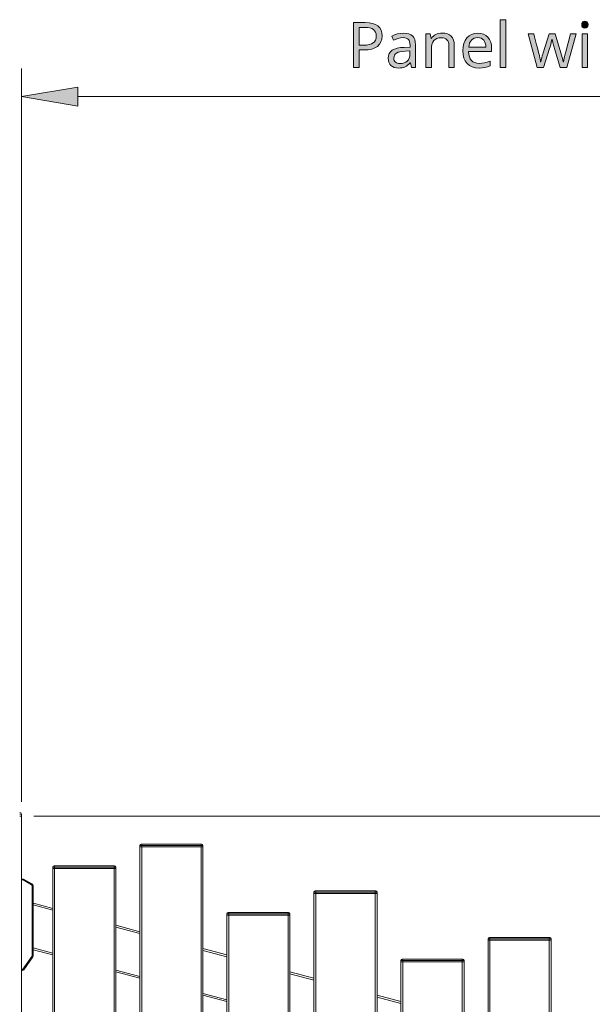
# Model space of a CAD drawing. Units: millimetres. Extents: x 0 to 420, y 0 to 297.
# Drawn here: x 266 to 292, y 231 to 275 of the extents above; entities that cross this region are included whole.
import ezdxf

# ---------------------------------------------------------------- set-up
doc = ezdxf.new("R2010")
doc.units = ezdxf.units.MM
doc.header["$MEASUREMENT"] = 0
doc.layers.add('Layer 1', color=7, linetype='Continuous', lineweight=0)

# ---------------------------------------------------------------- blocks, each defined once
blk = doc.blocks.new('Block_0')
at = {"layer": 'Layer 1', "true_color": 0x000000, "transparency": 33554687}
h = blk.add_hatch(color=18, dxfattribs=at)
h.dxf.hatch_style = 2
h.paths.add_polyline_path([(287.664, 272.476), (287.664, 274.596), (287.419, 274.596), (287.419, 272.476), (287.664, 272.476)])
h = blk.add_hatch(color=18, dxfattribs=at)
h.dxf.hatch_style = 2
h.paths.add_polyline_path([(291.037, 274.377), (291.047, 274.306), (291.078, 274.258), (291.124, 274.229), (291.182, 274.22), (291.235, 274.229), (291.281, 274.258), (291.314, 274.306), (291.324, 274.377), (291.322, 274.414), (291.314, 274.446), (291.281, 274.495), (291.235, 274.522), (291.182, 274.532), (291.124, 274.522), (291.078, 274.495), (291.047, 274.446), (291.037, 274.377)])
h = blk.add_hatch(color=18, dxfattribs=at)
h.dxf.hatch_style = 2
edge = h.paths.add_edge_path()
edge.add_spline(control_points=[(282.176, 273.882), (282.176, 273.882), (282.163, 273.738), (282.163, 273.738), (282.163, 273.738), (282.123, 273.612), (282.123, 273.612), (282.123, 273.612), (282.059, 273.504), (282.059, 273.504), (282.059, 273.504), (281.968, 273.413), (281.968, 273.413), (281.968, 273.413), (281.852, 273.342), (281.852, 273.342), (281.852, 273.342), (281.716, 273.291), (281.716, 273.291), (281.716, 273.291), (281.559, 273.261), (281.559, 273.261), (281.559, 273.261), (281.381, 273.251), (281.381, 273.251), (281.381, 273.251), (281.152, 273.251), (281.152, 273.251), (281.152, 273.251), (281.152, 272.476), (281.152, 272.476), (281.152, 272.476), (280.901, 272.476), (280.901, 272.476), (280.901, 272.476), (280.901, 274.468), (280.901, 274.468), (280.901, 274.468), (281.429, 274.468), (281.429, 274.468), (281.429, 274.468), (281.603, 274.459), (281.603, 274.459), (281.603, 274.459), (281.754, 274.431), (281.754, 274.431), (281.754, 274.431), (281.883, 274.385), (281.883, 274.385), (281.883, 274.385), (281.988, 274.321), (281.988, 274.321), (281.988, 274.321), (282.07, 274.238), (282.07, 274.238), (282.07, 274.238), (282.129, 274.138), (282.129, 274.138), (282.129, 274.138), (282.164, 274.019), (282.164, 274.019), (282.164, 274.019), (282.176, 273.882), (282.176, 273.882)], knot_values=[0, 0, 0, 0, 1, 1, 1, 2, 2, 2, 3, 3, 3, 4, 4, 4, 5, 5, 5, 6, 6, 6, 7, 7, 7, 8, 8, 8, 9, 9, 9, 10, 10, 10, 11, 11, 11, 12, 12, 12, 13, 13, 13, 14, 14, 14, 15, 15, 15, 16, 16, 16, 17, 17, 17, 18, 18, 18, 19, 19, 19, 20, 20, 20, 21, 21, 21, 21], degree=3, periodic=0)
edge.add_line((282.176, 273.882), (282.176, 273.882))
edge = h.paths.add_edge_path()
edge.add_spline(control_points=[(281.152, 273.467), (281.152, 273.467), (281.352, 273.467), (281.352, 273.467), (281.352, 273.467), (281.49, 273.472), (281.49, 273.472), (281.49, 273.472), (281.608, 273.49), (281.608, 273.49), (281.608, 273.49), (281.705, 273.52), (281.705, 273.52), (281.705, 273.52), (281.782, 273.562), (281.782, 273.562), (281.782, 273.562), (281.84, 273.616), (281.84, 273.616), (281.84, 273.616), (281.882, 273.687), (281.882, 273.687), (281.882, 273.687), (281.908, 273.772), (281.908, 273.772), (281.908, 273.772), (281.916, 273.871), (281.916, 273.871), (281.916, 273.871), (281.908, 273.961), (281.908, 273.961), (281.908, 273.961), (281.885, 274.039), (281.885, 274.039), (281.885, 274.039), (281.846, 274.105), (281.846, 274.105), (281.846, 274.105), (281.792, 274.159), (281.792, 274.159), (281.792, 274.159), (281.721, 274.2), (281.721, 274.2), (281.721, 274.2), (281.633, 274.229), (281.633, 274.229), (281.633, 274.229), (281.528, 274.248), (281.528, 274.248), (281.528, 274.248), (281.405, 274.254), (281.405, 274.254), (281.405, 274.254), (281.152, 274.254), (281.152, 274.254), (281.152, 274.254), (281.152, 273.467), (281.152, 273.467)], knot_values=[0, 0, 0, 0, 1, 1, 1, 2, 2, 2, 3, 3, 3, 4, 4, 4, 5, 5, 5, 6, 6, 6, 7, 7, 7, 8, 8, 8, 9, 9, 9, 10, 10, 10, 11, 11, 11, 12, 12, 12, 13, 13, 13, 14, 14, 14, 15, 15, 15, 16, 16, 16, 17, 17, 17, 18, 18, 18, 19, 19, 19, 19], degree=3, periodic=0)
edge.add_line((281.152, 273.467), (281.152, 273.467))
h = blk.add_hatch(color=18, dxfattribs=at)
h.dxf.hatch_style = 2
edge = h.paths.add_edge_path()
edge.add_spline(control_points=[(283.479, 272.476), (283.479, 272.476), (283.431, 272.688), (283.431, 272.688), (283.431, 272.688), (283.42, 272.688), (283.42, 272.688), (283.42, 272.688), (283.365, 272.624), (283.365, 272.624), (283.365, 272.624), (283.309, 272.571), (283.309, 272.571), (283.309, 272.571), (283.253, 272.529), (283.253, 272.529), (283.253, 272.529), (283.197, 272.498), (283.197, 272.498), (283.197, 272.498), (283.138, 272.476), (283.138, 272.476), (283.138, 272.476), (283.072, 272.461), (283.072, 272.461), (283.072, 272.461), (282.998, 272.452), (282.998, 272.452), (282.998, 272.452), (282.917, 272.449), (282.917, 272.449), (282.917, 272.449), (282.813, 272.456), (282.813, 272.456), (282.813, 272.456), (282.72, 272.478), (282.72, 272.478), (282.72, 272.478), (282.64, 272.514), (282.64, 272.514), (282.64, 272.514), (282.572, 272.565), (282.572, 272.565), (282.572, 272.565), (282.517, 272.628), (282.517, 272.628), (282.517, 272.628), (282.478, 272.704), (282.478, 272.704), (282.478, 272.704), (282.454, 272.791), (282.454, 272.791), (282.454, 272.791), (282.446, 272.892), (282.446, 272.892), (282.446, 272.892), (282.457, 272.998), (282.457, 272.998), (282.457, 272.998), (282.49, 273.092), (282.49, 273.092), (282.49, 273.092), (282.546, 273.171), (282.546, 273.171), (282.546, 273.171), (282.625, 273.238), (282.625, 273.238), (282.625, 273.238), (282.726, 273.291), (282.726, 273.291), (282.726, 273.291), (282.849, 273.33), (282.849, 273.33), (282.849, 273.33), (282.995, 273.356), (282.995, 273.356), (282.995, 273.356), (283.164, 273.368), (283.164, 273.368), (283.164, 273.368), (283.417, 273.378), (283.417, 273.378), (283.417, 273.378), (283.417, 273.467), (283.417, 273.467), (283.417, 273.467), (283.413, 273.546), (283.413, 273.546), (283.413, 273.546), (283.398, 273.614), (283.398, 273.614), (283.398, 273.614), (283.376, 273.671), (283.376, 273.671), (283.376, 273.671), (283.344, 273.717), (283.344, 273.717), (283.344, 273.717), (283.301, 273.753), (283.301, 273.753), (283.301, 273.753), (283.247, 273.779), (283.247, 273.779), (283.247, 273.779), (283.183, 273.794), (283.183, 273.794), (283.183, 273.794), (283.108, 273.799), (283.108, 273.799), (283.108, 273.799), (282.993, 273.79), (282.993, 273.79), (282.993, 273.79), (282.884, 273.764), (282.884, 273.764), (282.884, 273.764), (282.686, 273.685), (282.686, 273.685), (282.686, 273.685), (282.611, 273.868), (282.611, 273.868), (282.611, 273.868), (282.729, 273.922), (282.729, 273.922), (282.729, 273.922), (282.857, 273.962), (282.857, 273.962), (282.857, 273.962), (282.99, 273.988), (282.99, 273.988), (282.99, 273.988), (283.122, 273.997), (283.122, 273.997), (283.122, 273.997), (283.248, 273.989), (283.248, 273.989), (283.248, 273.989), (283.358, 273.967), (283.358, 273.967), (283.358, 273.967), (283.45, 273.929), (283.45, 273.929), (283.45, 273.929), (283.525, 273.877), (283.525, 273.877), (283.525, 273.877), (283.583, 273.808), (283.583, 273.808), (283.583, 273.808), (283.623, 273.721), (283.623, 273.721), (283.623, 273.721), (283.649, 273.617), (283.649, 273.617), (283.649, 273.617), (283.657, 273.495), (283.657, 273.495), (283.657, 273.495), (283.657, 272.476), (283.657, 272.476), (283.657, 272.476), (283.479, 272.476), (283.479, 272.476)], knot_values=[0, 0, 0, 0, 1, 1, 1, 2, 2, 2, 3, 3, 3, 4, 4, 4, 5, 5, 5, 6, 6, 6, 7, 7, 7, 8, 8, 8, 9, 9, 9, 10, 10, 10, 11, 11, 11, 12, 12, 12, 13, 13, 13, 14, 14, 14, 15, 15, 15, 16, 16, 16, 17, 17, 17, 18, 18, 18, 19, 19, 19, 20, 20, 20, 21, 21, 21, 22, 22, 22, 23, 23, 23, 24, 24, 24, 25, 25, 25, 26, 26, 26, 27, 27, 27, 28, 28, 28, 29, 29, 29, 30, 30, 30, 31, 31, 31, 32, 32, 32, 33, 33, 33, 34, 34, 34, 35, 35, 35, 36, 36, 36, 37, 37, 37, 38, 38, 38, 39, 39, 39, 40, 40, 40, 41, 41, 41, 42, 42, 42, 43, 43, 43, 44, 44, 44, 45, 45, 45, 46, 46, 46, 47, 47, 47, 48, 48, 48, 49, 49, 49, 50, 50, 50, 51, 51, 51, 52, 52, 52, 53, 53, 53, 54, 54, 54, 54], degree=3, periodic=0)
edge.add_line((283.479, 272.476), (283.479, 272.476))
edge = h.paths.add_edge_path()
edge.add_spline(control_points=[(282.973, 272.647), (282.973, 272.647), (283.07, 272.653), (283.07, 272.653), (283.07, 272.653), (283.156, 272.674), (283.156, 272.674), (283.156, 272.674), (283.232, 272.708), (283.232, 272.708), (283.232, 272.708), (283.296, 272.757), (283.296, 272.757), (283.296, 272.757), (283.348, 272.818), (283.348, 272.818), (283.348, 272.818), (283.385, 272.892), (283.385, 272.892), (283.385, 272.892), (283.407, 272.976), (283.407, 272.976), (283.407, 272.976), (283.415, 273.073), (283.415, 273.073), (283.415, 273.073), (283.415, 273.208), (283.415, 273.208), (283.415, 273.208), (283.194, 273.198), (283.194, 273.198), (283.194, 273.198), (283.074, 273.189), (283.074, 273.189), (283.074, 273.189), (282.971, 273.173), (282.971, 273.173), (282.971, 273.173), (282.886, 273.149), (282.886, 273.149), (282.886, 273.149), (282.818, 273.116), (282.818, 273.116), (282.818, 273.116), (282.766, 273.074), (282.766, 273.074), (282.766, 273.074), (282.73, 273.022), (282.73, 273.022), (282.73, 273.022), (282.708, 272.961), (282.708, 272.961), (282.708, 272.961), (282.701, 272.889), (282.701, 272.889), (282.701, 272.889), (282.705, 272.834), (282.705, 272.834), (282.705, 272.834), (282.719, 272.785), (282.719, 272.785), (282.719, 272.785), (282.741, 272.744), (282.741, 272.744), (282.741, 272.744), (282.772, 272.709), (282.772, 272.709), (282.772, 272.709), (282.811, 272.681), (282.811, 272.681), (282.811, 272.681), (282.857, 272.661), (282.857, 272.661), (282.857, 272.661), (282.912, 272.65), (282.912, 272.65), (282.912, 272.65), (282.973, 272.647), (282.973, 272.647)], knot_values=[0, 0, 0, 0, 1, 1, 1, 2, 2, 2, 3, 3, 3, 4, 4, 4, 5, 5, 5, 6, 6, 6, 7, 7, 7, 8, 8, 8, 9, 9, 9, 10, 10, 10, 11, 11, 11, 12, 12, 12, 13, 13, 13, 14, 14, 14, 15, 15, 15, 16, 16, 16, 17, 17, 17, 18, 18, 18, 19, 19, 19, 20, 20, 20, 21, 21, 21, 22, 22, 22, 23, 23, 23, 24, 24, 24, 25, 25, 25, 26, 26, 26, 26], degree=3, periodic=0)
edge.add_line((282.973, 272.647), (282.973, 272.647))
h = blk.add_hatch(color=18, dxfattribs=at)
h.dxf.hatch_style = 2
h.paths.add_polyline_path([(285.14, 272.476), (285.382, 272.476), (285.382, 273.45), (285.374, 273.581), (285.348, 273.694), (285.307, 273.79), (285.248, 273.866), (285.173, 273.924), (285.079, 273.965), (284.969, 273.991), (284.84, 273.999), (284.766, 273.995), (284.695, 273.984), (284.627, 273.965), (284.563, 273.938), (284.504, 273.905), (284.452, 273.865), (284.406, 273.819), (284.368, 273.768), (284.355, 273.768), (284.318, 273.972), (284.121, 273.972), (284.121, 272.476), (284.366, 272.476), (284.366, 273.251), (284.372, 273.384), (284.392, 273.498), (284.424, 273.591), (284.469, 273.666), (284.529, 273.721), (284.605, 273.761), (284.697, 273.785), (284.804, 273.793), (284.885, 273.788), (284.954, 273.77), (285.011, 273.743), (285.058, 273.704), (285.093, 273.653), (285.119, 273.591), (285.134, 273.518), (285.14, 273.433), (285.14, 272.476)])
h = blk.add_hatch(color=18, dxfattribs=at)
h.dxf.hatch_style = 2
edge = h.paths.add_edge_path()
edge.add_spline(control_points=[(286.482, 272.449), (286.482, 272.449), (286.321, 272.462), (286.321, 272.462), (286.321, 272.462), (286.181, 272.499), (286.181, 272.499), (286.181, 272.499), (286.057, 272.563), (286.057, 272.563), (286.057, 272.563), (285.953, 272.652), (285.953, 272.652), (285.953, 272.652), (285.869, 272.763), (285.869, 272.763), (285.869, 272.763), (285.81, 272.894), (285.81, 272.894), (285.81, 272.894), (285.774, 273.044), (285.774, 273.044), (285.774, 273.044), (285.762, 273.213), (285.762, 273.213), (285.762, 273.213), (285.773, 273.384), (285.773, 273.384), (285.773, 273.384), (285.806, 273.536), (285.806, 273.536), (285.806, 273.536), (285.862, 273.67), (285.862, 273.67), (285.862, 273.67), (285.94, 273.785), (285.94, 273.785), (285.94, 273.785), (286.037, 273.878), (286.037, 273.878), (286.037, 273.878), (286.15, 273.945), (286.15, 273.945), (286.15, 273.945), (286.278, 273.986), (286.278, 273.986), (286.278, 273.986), (286.423, 273.999), (286.423, 273.999), (286.423, 273.999), (286.556, 273.988), (286.556, 273.988), (286.556, 273.988), (286.676, 273.953), (286.676, 273.953), (286.676, 273.953), (286.781, 273.896), (286.781, 273.896), (286.781, 273.896), (286.872, 273.817), (286.872, 273.817), (286.872, 273.817), (286.945, 273.718), (286.945, 273.718), (286.945, 273.718), (286.998, 273.603), (286.998, 273.603), (286.998, 273.603), (287.029, 273.472), (287.029, 273.472), (287.029, 273.472), (287.04, 273.325), (287.04, 273.325), (287.04, 273.325), (287.04, 273.177), (287.04, 273.177), (287.04, 273.177), (286.015, 273.177), (286.015, 273.177), (286.015, 273.177), (286.026, 273.056), (286.026, 273.056), (286.026, 273.056), (286.051, 272.952), (286.051, 272.952), (286.051, 272.952), (286.091, 272.863), (286.091, 272.863), (286.091, 272.863), (286.145, 272.79), (286.145, 272.79), (286.145, 272.79), (286.212, 272.731), (286.212, 272.731), (286.212, 272.731), (286.292, 272.69), (286.292, 272.69), (286.292, 272.69), (286.386, 272.666), (286.386, 272.666), (286.386, 272.666), (286.493, 272.657), (286.493, 272.657), (286.493, 272.657), (286.609, 272.662), (286.609, 272.662), (286.609, 272.662), (286.72, 272.678), (286.72, 272.678), (286.72, 272.678), (286.837, 272.709), (286.837, 272.709), (286.837, 272.709), (286.972, 272.761), (286.972, 272.761), (286.972, 272.761), (286.972, 272.545), (286.972, 272.545), (286.972, 272.545), (286.852, 272.5), (286.852, 272.5), (286.852, 272.5), (286.739, 272.47), (286.739, 272.47), (286.739, 272.47), (286.62, 272.454), (286.62, 272.454), (286.62, 272.454), (286.482, 272.449), (286.482, 272.449)], knot_values=[0, 0, 0, 0, 1, 1, 1, 2, 2, 2, 3, 3, 3, 4, 4, 4, 5, 5, 5, 6, 6, 6, 7, 7, 7, 8, 8, 8, 9, 9, 9, 10, 10, 10, 11, 11, 11, 12, 12, 12, 13, 13, 13, 14, 14, 14, 15, 15, 15, 16, 16, 16, 17, 17, 17, 18, 18, 18, 19, 19, 19, 20, 20, 20, 21, 21, 21, 22, 22, 22, 23, 23, 23, 24, 24, 24, 25, 25, 25, 26, 26, 26, 27, 27, 27, 28, 28, 28, 29, 29, 29, 30, 30, 30, 31, 31, 31, 32, 32, 32, 33, 33, 33, 34, 34, 34, 35, 35, 35, 36, 36, 36, 37, 37, 37, 38, 38, 38, 39, 39, 39, 40, 40, 40, 41, 41, 41, 42, 42, 42, 43, 43, 43, 43], degree=3, periodic=0)
edge.add_line((286.482, 272.449), (286.482, 272.449))
edge = h.paths.add_edge_path()
edge.add_spline(control_points=[(286.42, 273.799), (286.42, 273.799), (286.336, 273.792), (286.336, 273.792), (286.336, 273.792), (286.262, 273.77), (286.262, 273.77), (286.262, 273.77), (286.197, 273.735), (286.197, 273.735), (286.197, 273.735), (286.142, 273.686), (286.142, 273.686), (286.142, 273.686), (286.096, 273.623), (286.096, 273.623), (286.096, 273.623), (286.06, 273.55), (286.06, 273.55), (286.06, 273.55), (286.036, 273.466), (286.036, 273.466), (286.036, 273.466), (286.021, 273.371), (286.021, 273.371), (286.021, 273.371), (286.783, 273.371), (286.783, 273.371), (286.783, 273.371), (286.775, 273.47), (286.775, 273.47), (286.775, 273.47), (286.757, 273.555), (286.757, 273.555), (286.757, 273.555), (286.727, 273.629), (286.727, 273.629), (286.727, 273.629), (286.686, 273.69), (286.686, 273.69), (286.686, 273.69), (286.633, 273.737), (286.633, 273.737), (286.633, 273.737), (286.571, 273.772), (286.571, 273.772), (286.571, 273.772), (286.501, 273.792), (286.501, 273.792), (286.501, 273.792), (286.42, 273.799), (286.42, 273.799)], knot_values=[0, 0, 0, 0, 1, 1, 1, 2, 2, 2, 3, 3, 3, 4, 4, 4, 5, 5, 5, 6, 6, 6, 7, 7, 7, 8, 8, 8, 9, 9, 9, 10, 10, 10, 11, 11, 11, 12, 12, 12, 13, 13, 13, 14, 14, 14, 15, 15, 15, 16, 16, 16, 17, 17, 17, 17], degree=3, periodic=0)
edge.add_line((286.42, 273.799), (286.42, 273.799))
h = blk.add_hatch(color=18, dxfattribs=at)
h.dxf.hatch_style = 2
h.paths.add_polyline_path([(290.085, 272.476), (290.372, 272.476), (290.788, 273.972), (290.537, 273.972), (290.327, 273.174), (290.289, 273.018), (290.259, 272.892), (290.239, 272.796), (290.228, 272.73), (290.216, 272.73), (290.199, 272.818), (290.175, 272.92), (290.145, 273.027), (290.116, 273.129), (289.859, 273.972), (289.592, 273.972), (289.326, 273.129), (289.306, 273.063), (289.286, 272.988), (289.265, 272.904), (289.244, 272.811), (289.225, 272.727), (289.214, 272.727), (289.204, 272.796), (289.185, 272.887), (289.16, 273), (289.126, 273.133), (289.106, 273.209), (289.085, 273.293), (289.061, 273.386), (289.035, 273.486), (289.007, 273.595), (288.977, 273.713), (288.945, 273.838), (288.911, 273.972), (288.657, 273.972), (289.067, 272.476), (289.345, 272.476), (289.613, 273.315), (289.636, 273.39), (289.66, 273.482), (289.687, 273.59), (289.715, 273.715), (289.725, 273.715), (289.757, 273.58), (289.785, 273.47), (289.809, 273.382), (289.829, 273.318), (290.085, 272.476)])
h = blk.add_hatch(color=18, dxfattribs=at)
h.dxf.hatch_style = 2
h.paths.add_polyline_path([(291.302, 272.476), (291.302, 273.972), (291.056, 273.972), (291.056, 272.476), (291.302, 272.476)])
h = blk.add_hatch(color=18, dxfattribs=at)
h.dxf.hatch_style = 2
h.paths.add_polyline_path([(268.67, 270.764), (266.17, 271.181), (268.67, 271.598)])
at = {"layer": 'Layer 1', "color": 18, "lineweight": 13, "true_color": 0x000000}
for p, q in [((266.17, 239.87), (266.17, 272.431)), ((268.67, 271.181), (358.115, 271.181)), ((266.09, 239.245), (266.17, 239.245)), ((266.17, 239.325), (266.17, 239.245)), ((266.17, 239.245), (266.17, 139.248)), ((266.715, 239.245), (352.587, 239.245)), ((271.425, 237.937), (271.425, 237.877)), ((271.425, 237.877), (271.425, 165.879)), ((271.505, 237.877), (271.425, 237.877)), ((271.505, 237.877), (271.425, 237.877)), ((271.505, 237.998), (271.485, 237.998)), ((271.505, 237.998), (274.145, 237.998)), ((274.145, 237.877), (271.505, 237.877)), ((271.505, 237.877), (274.145, 237.877)), ((274.145, 237.998), (274.165, 237.998)), ((274.145, 237.877), (274.225, 237.877)), ((274.145, 237.877), (274.225, 237.877)), ((274.225, 237.937), (274.225, 237.877)), ((274.225, 237.877), (274.225, 165.879)), ((267.561, 236.973), (267.561, 236.913)), ((267.641, 236.913), (267.561, 236.913)), ((267.561, 166.914), (267.561, 236.913)), ((267.641, 236.913), (267.561, 236.913)), ((267.641, 237.033), (267.621, 237.033)), ((267.641, 237.033), (270.281, 237.033)), ((267.641, 236.913), (270.281, 236.913)), ((267.641, 236.913), (270.281, 236.913)), ((270.281, 237.033), (270.301, 237.033)), ((270.281, 236.913), (270.361, 236.913)), ((270.281, 236.913), (270.361, 236.913)), ((270.361, 236.973), (270.361, 236.913)), ((270.361, 166.914), (270.361, 236.913)), ((266.17, 236.448), (266.233, 236.448)), ((266.264, 236.44), (266.63, 236.229)), ((266.69, 236.125), (266.69, 233.058)), ((279.152, 235.867), (279.152, 235.807)), ((279.232, 235.807), (279.152, 235.807)), ((279.152, 235.807), (279.152, 163.809)), ((279.232, 235.807), (279.152, 235.807)), ((279.232, 235.927), (279.212, 235.927)), ((279.232, 235.927), (281.872, 235.927)), ((279.232, 235.807), (281.872, 235.807)), ((281.872, 235.807), (279.232, 235.807)), ((281.872, 235.927), (281.892, 235.927)), ((281.872, 235.807), (281.952, 235.807)), ((281.872, 235.807), (281.952, 235.807)), ((281.952, 235.867), (281.952, 235.807)), ((281.952, 235.807), (281.952, 163.809)), ((266.69, 235.305), (266.708, 235.375)), ((266.708, 235.375), (267.561, 235.147)), ((275.288, 234.902), (275.288, 234.842)), ((275.368, 234.842), (275.288, 234.842)), ((275.288, 164.844), (275.288, 234.842)), ((275.368, 234.842), (275.288, 234.842)), ((275.368, 234.962), (275.348, 234.962)), ((275.368, 234.962), (278.008, 234.962)), ((275.368, 234.842), (278.008, 234.842)), ((275.368, 234.842), (278.008, 234.842)), ((278.008, 234.962), (278.028, 234.962)), ((278.008, 234.842), (278.088, 234.842)), ((278.008, 234.842), (278.088, 234.842)), ((278.088, 234.902), (278.088, 234.842)), ((278.088, 164.844), (278.088, 234.842)), ((270.361, 234.397), (271.425, 234.111)), ((286.959, 233.857), (286.939, 233.857)), ((286.959, 233.857), (289.599, 233.857)), ((289.599, 233.857), (289.619, 233.857)), ((286.879, 233.796), (286.879, 233.736)), ((286.959, 233.736), (286.879, 233.736)), ((286.879, 233.736), (286.879, 161.738)), ((286.959, 233.736), (286.879, 233.736)), ((286.959, 233.736), (289.599, 233.736)), ((289.599, 233.736), (286.959, 233.736)), ((289.599, 233.736), (289.679, 233.736)), ((289.599, 233.736), (289.679, 233.736)), ((289.679, 233.796), (289.679, 233.736)), ((289.679, 233.736), (289.679, 161.738)), ((266.668, 232.99), (266.268, 232.418)), ((266.69, 233.31), (267.561, 233.076)), ((274.225, 233.361), (275.288, 233.076)), ((283.015, 232.832), (283.015, 232.772)), ((283.095, 232.772), (283.015, 232.772)), ((283.015, 232.772), (283.015, 162.774)), ((283.095, 232.772), (283.015, 232.772)), ((283.095, 232.892), (283.075, 232.892)), ((283.095, 232.892), (285.735, 232.892)), ((283.095, 232.772), (285.735, 232.772)), ((285.735, 232.772), (283.095, 232.772)), ((285.735, 232.892), (285.755, 232.892)), ((285.735, 232.772), (285.815, 232.772)), ((285.735, 232.772), (285.815, 232.772)), ((285.815, 232.832), (285.815, 232.772)), ((285.815, 232.772), (285.815, 162.774)), ((266.218, 232.392), (266.17, 232.392)), ((270.361, 232.326), (271.425, 232.041)), ((278.088, 232.326), (279.152, 232.041)), ((274.225, 231.291), (275.288, 231.006)), ((281.952, 231.291), (283.015, 231.006))]:
    blk.add_line(p, q, dxfattribs=at)
at = {"layer": 'Layer 1', "color": 18, "lineweight": 15, "true_color": 0x000000}
for p, q in [((266.09, 239.325), (266.17, 239.325)), ((271.505, 237.937), (271.425, 237.937)), ((271.505, 237.937), (271.505, 237.998)), ((274.145, 237.937), (271.505, 237.937)), ((271.505, 237.937), (271.505, 237.877)), ((271.505, 237.877), (271.505, 165.879)), ((274.145, 237.937), (274.145, 237.998)), ((274.145, 237.937), (274.145, 237.877)), ((274.145, 237.937), (274.225, 237.937)), ((274.145, 237.877), (274.145, 165.879)), ((267.641, 236.973), (267.561, 236.973)), ((267.641, 236.973), (267.641, 237.033)), ((270.281, 236.973), (267.641, 236.973)), ((267.641, 236.973), (267.641, 236.913)), ((267.641, 166.914), (267.641, 236.913)), ((270.281, 236.973), (270.281, 237.033)), ((270.281, 236.973), (270.281, 236.913)), ((270.281, 236.973), (270.361, 236.973)), ((270.281, 166.914), (270.281, 236.913)), ((266.233, 236.408), (266.17, 236.408)), ((266.233, 236.408), (266.233, 236.448)), ((266.244, 236.406), (266.264, 236.44)), ((266.61, 236.194), (266.244, 236.406)), ((266.61, 236.194), (266.63, 236.229)), ((266.65, 233.058), (266.65, 236.125)), ((266.65, 236.125), (266.69, 236.125)), ((279.232, 235.867), (279.152, 235.867)), ((279.232, 235.867), (279.232, 235.927)), ((279.232, 235.867), (279.232, 235.807)), ((281.872, 235.867), (279.232, 235.867)), ((279.232, 235.807), (279.232, 163.809)), ((281.872, 235.867), (281.872, 235.927)), ((281.872, 235.867), (281.872, 235.807)), ((281.872, 235.867), (281.952, 235.867)), ((281.872, 235.807), (281.872, 163.809)), ((266.69, 235.298), (267.561, 235.064)), ((275.368, 234.902), (275.288, 234.902)), ((275.368, 234.902), (275.368, 234.962)), ((275.368, 234.902), (275.368, 234.842)), ((278.008, 234.902), (275.368, 234.902)), ((275.368, 164.844), (275.368, 234.842)), ((278.008, 234.902), (278.008, 234.962)), ((278.008, 234.902), (278.008, 234.842)), ((278.008, 234.902), (278.088, 234.902)), ((278.008, 164.844), (278.008, 234.842)), ((270.361, 234.314), (271.425, 234.029)), ((286.959, 233.796), (286.959, 233.857)), ((289.599, 233.796), (289.599, 233.857)), ((286.959, 233.796), (286.879, 233.796)), ((286.959, 233.796), (286.959, 233.736)), ((289.599, 233.796), (286.959, 233.796)), ((286.959, 233.736), (286.959, 161.738)), ((289.599, 233.796), (289.599, 233.736)), ((289.599, 233.796), (289.679, 233.796)), ((289.599, 233.736), (289.599, 161.738)), ((266.235, 232.44), (266.635, 233.012)), ((266.635, 233.012), (266.668, 232.99)), ((266.65, 233.058), (266.69, 233.058)), ((266.69, 233.393), (267.561, 233.159)), ((274.225, 233.279), (275.288, 232.993)), ((283.095, 232.832), (283.015, 232.832)), ((283.095, 232.832), (283.095, 232.892)), ((285.735, 232.832), (283.095, 232.832)), ((283.095, 232.832), (283.095, 232.772)), ((283.095, 232.772), (283.095, 162.774)), ((285.735, 232.832), (285.735, 232.892)), ((285.735, 232.832), (285.735, 232.772)), ((285.735, 232.832), (285.815, 232.832)), ((285.735, 232.772), (285.736, 162.774)), ((266.17, 232.432), (266.218, 232.432)), ((266.218, 232.432), (266.218, 232.392)), ((266.235, 232.44), (266.268, 232.418)), ((270.361, 232.409), (271.425, 232.124)), ((278.088, 232.243), (279.152, 231.958)), ((274.225, 231.374), (275.288, 231.089)), ((281.952, 231.208), (283.015, 230.923))]:
    blk.add_line(p, q, dxfattribs=at)
at = {"layer": 'Layer 1'}
for points in [[(287.664, 272.476), (287.664, 274.596), (287.419, 274.596), (287.419, 272.476), (287.664, 272.476)], [(291.037, 274.377), (291.047, 274.306), (291.078, 274.258), (291.124, 274.229), (291.182, 274.22), (291.235, 274.229), (291.281, 274.258), (291.314, 274.306), (291.324, 274.377), (291.322, 274.414), (291.314, 274.446), (291.281, 274.495), (291.235, 274.522), (291.182, 274.532), (291.124, 274.522), (291.078, 274.495), (291.047, 274.446), (291.037, 274.377)], [(285.14, 272.476), (285.382, 272.476), (285.382, 273.45), (285.374, 273.581), (285.348, 273.694), (285.307, 273.79), (285.248, 273.866), (285.173, 273.924), (285.079, 273.965), (284.969, 273.991), (284.84, 273.999), (284.766, 273.995), (284.695, 273.984), (284.627, 273.965), (284.563, 273.938), (284.504, 273.905), (284.452, 273.865), (284.406, 273.819), (284.368, 273.768), (284.355, 273.768), (284.318, 273.972), (284.121, 273.972), (284.121, 272.476), (284.366, 272.476), (284.366, 273.251), (284.372, 273.384), (284.392, 273.498), (284.424, 273.591), (284.469, 273.666), (284.529, 273.721), (284.605, 273.761), (284.697, 273.785), (284.804, 273.793), (284.885, 273.788), (284.954, 273.77), (285.011, 273.743), (285.058, 273.704), (285.093, 273.653), (285.119, 273.591), (285.134, 273.518), (285.14, 273.433), (285.14, 272.476)], [(290.085, 272.476), (290.372, 272.476), (290.788, 273.972), (290.537, 273.972), (290.327, 273.174), (290.289, 273.018), (290.259, 272.892), (290.239, 272.796), (290.228, 272.73), (290.216, 272.73), (290.199, 272.818), (290.175, 272.92), (290.145, 273.027), (290.116, 273.129), (289.859, 273.972), (289.592, 273.972), (289.326, 273.129), (289.306, 273.063), (289.286, 272.988), (289.265, 272.904), (289.244, 272.811), (289.225, 272.727), (289.214, 272.727), (289.204, 272.796), (289.185, 272.887), (289.16, 273), (289.126, 273.133), (289.106, 273.209), (289.085, 273.293), (289.061, 273.386), (289.035, 273.486), (289.007, 273.595), (288.977, 273.713), (288.945, 273.838), (288.911, 273.972), (288.657, 273.972), (289.067, 272.476), (289.345, 272.476), (289.613, 273.315), (289.636, 273.39), (289.66, 273.482), (289.687, 273.59), (289.715, 273.715), (289.725, 273.715), (289.757, 273.58), (289.785, 273.47), (289.809, 273.382), (289.829, 273.318), (290.085, 272.476)], [(291.302, 272.476), (291.302, 273.972), (291.056, 273.972), (291.056, 272.476), (291.302, 272.476)]]:
    blk.add_lwpolyline(points, dxfattribs=at)
blk.add_lwpolyline([(268.67, 270.764), (266.17, 271.181), (268.67, 271.598)], close=True, dxfattribs=at)
at = {"layer": 'Layer 1', "color": 18, "lineweight": 0, "true_color": 0x000000}
blk.add_lwpolyline([(268.67, 270.764), (266.17, 271.181), (268.67, 271.598)], close=True, dxfattribs=at)
at = {"layer": 'Layer 1'}
for points, knots in [([(282.176, 273.882), (282.176, 273.882), (282.163, 273.738), (282.163, 273.738), (282.163, 273.738), (282.123, 273.612), (282.123, 273.612), (282.123, 273.612), (282.059, 273.504), (282.059, 273.504), (282.059, 273.504), (281.968, 273.413), (281.968, 273.413), (281.968, 273.413), (281.852, 273.342), (281.852, 273.342), (281.852, 273.342), (281.716, 273.291), (281.716, 273.291), (281.716, 273.291), (281.559, 273.261), (281.559, 273.261), (281.559, 273.261), (281.381, 273.251), (281.381, 273.251), (281.381, 273.251), (281.152, 273.251), (281.152, 273.251), (281.152, 273.251), (281.152, 272.476), (281.152, 272.476), (281.152, 272.476), (280.901, 272.476), (280.901, 272.476), (280.901, 272.476), (280.901, 274.468), (280.901, 274.468), (280.901, 274.468), (281.429, 274.468), (281.429, 274.468), (281.429, 274.468), (281.603, 274.459), (281.603, 274.459), (281.603, 274.459), (281.754, 274.431), (281.754, 274.431), (281.754, 274.431), (281.883, 274.385), (281.883, 274.385), (281.883, 274.385), (281.988, 274.321), (281.988, 274.321), (281.988, 274.321), (282.07, 274.238), (282.07, 274.238), (282.07, 274.238), (282.129, 274.138), (282.129, 274.138), (282.129, 274.138), (282.164, 274.019), (282.164, 274.019), (282.164, 274.019), (282.176, 273.882), (282.176, 273.882)], [0, 0, 0, 0, 1, 1, 1, 2, 2, 2, 3, 3, 3, 4, 4, 4, 5, 5, 5, 6, 6, 6, 7, 7, 7, 8, 8, 8, 9, 9, 9, 10, 10, 10, 11, 11, 11, 12, 12, 12, 13, 13, 13, 14, 14, 14, 15, 15, 15, 16, 16, 16, 17, 17, 17, 18, 18, 18, 19, 19, 19, 20, 20, 20, 21, 21, 21, 21]), ([(281.152, 273.467), (281.152, 273.467), (281.352, 273.467), (281.352, 273.467), (281.352, 273.467), (281.49, 273.472), (281.49, 273.472), (281.49, 273.472), (281.608, 273.49), (281.608, 273.49), (281.608, 273.49), (281.705, 273.52), (281.705, 273.52), (281.705, 273.52), (281.782, 273.562), (281.782, 273.562), (281.782, 273.562), (281.84, 273.616), (281.84, 273.616), (281.84, 273.616), (281.882, 273.687), (281.882, 273.687), (281.882, 273.687), (281.908, 273.772), (281.908, 273.772), (281.908, 273.772), (281.916, 273.871), (281.916, 273.871), (281.916, 273.871), (281.908, 273.961), (281.908, 273.961), (281.908, 273.961), (281.885, 274.039), (281.885, 274.039), (281.885, 274.039), (281.846, 274.105), (281.846, 274.105), (281.846, 274.105), (281.792, 274.159), (281.792, 274.159), (281.792, 274.159), (281.721, 274.2), (281.721, 274.2), (281.721, 274.2), (281.633, 274.229), (281.633, 274.229), (281.633, 274.229), (281.528, 274.248), (281.528, 274.248), (281.528, 274.248), (281.405, 274.254), (281.405, 274.254), (281.405, 274.254), (281.152, 274.254), (281.152, 274.254), (281.152, 274.254), (281.152, 273.467), (281.152, 273.467)], [0, 0, 0, 0, 1, 1, 1, 2, 2, 2, 3, 3, 3, 4, 4, 4, 5, 5, 5, 6, 6, 6, 7, 7, 7, 8, 8, 8, 9, 9, 9, 10, 10, 10, 11, 11, 11, 12, 12, 12, 13, 13, 13, 14, 14, 14, 15, 15, 15, 16, 16, 16, 17, 17, 17, 18, 18, 18, 19, 19, 19, 19]), ([(283.479, 272.476), (283.479, 272.476), (283.431, 272.688), (283.431, 272.688), (283.431, 272.688), (283.42, 272.688), (283.42, 272.688), (283.42, 272.688), (283.365, 272.624), (283.365, 272.624), (283.365, 272.624), (283.309, 272.571), (283.309, 272.571), (283.309, 272.571), (283.253, 272.529), (283.253, 272.529), (283.253, 272.529), (283.197, 272.498), (283.197, 272.498), (283.197, 272.498), (283.138, 272.476), (283.138, 272.476), (283.138, 272.476), (283.072, 272.461), (283.072, 272.461), (283.072, 272.461), (282.998, 272.452), (282.998, 272.452), (282.998, 272.452), (282.917, 272.449), (282.917, 272.449), (282.917, 272.449), (282.813, 272.456), (282.813, 272.456), (282.813, 272.456), (282.72, 272.478), (282.72, 272.478), (282.72, 272.478), (282.64, 272.514), (282.64, 272.514), (282.64, 272.514), (282.572, 272.565), (282.572, 272.565), (282.572, 272.565), (282.517, 272.628), (282.517, 272.628), (282.517, 272.628), (282.478, 272.704), (282.478, 272.704), (282.478, 272.704), (282.454, 272.791), (282.454, 272.791), (282.454, 272.791), (282.446, 272.892), (282.446, 272.892), (282.446, 272.892), (282.457, 272.998), (282.457, 272.998), (282.457, 272.998), (282.49, 273.092), (282.49, 273.092), (282.49, 273.092), (282.546, 273.171), (282.546, 273.171), (282.546, 273.171), (282.625, 273.238), (282.625, 273.238), (282.625, 273.238), (282.726, 273.291), (282.726, 273.291), (282.726, 273.291), (282.849, 273.33), (282.849, 273.33), (282.849, 273.33), (282.995, 273.356), (282.995, 273.356), (282.995, 273.356), (283.164, 273.368), (283.164, 273.368), (283.164, 273.368), (283.417, 273.378), (283.417, 273.378), (283.417, 273.378), (283.417, 273.467), (283.417, 273.467), (283.417, 273.467), (283.413, 273.546), (283.413, 273.546), (283.413, 273.546), (283.398, 273.614), (283.398, 273.614), (283.398, 273.614), (283.376, 273.671), (283.376, 273.671), (283.376, 273.671), (283.344, 273.717), (283.344, 273.717), (283.344, 273.717), (283.301, 273.753), (283.301, 273.753), (283.301, 273.753), (283.247, 273.779), (283.247, 273.779), (283.247, 273.779), (283.183, 273.794), (283.183, 273.794), (283.183, 273.794), (283.108, 273.799), (283.108, 273.799), (283.108, 273.799), (282.993, 273.79), (282.993, 273.79), (282.993, 273.79), (282.884, 273.764), (282.884, 273.764), (282.884, 273.764), (282.686, 273.685), (282.686, 273.685), (282.686, 273.685), (282.611, 273.868), (282.611, 273.868), (282.611, 273.868), (282.729, 273.922), (282.729, 273.922), (282.729, 273.922), (282.857, 273.962), (282.857, 273.962), (282.857, 273.962), (282.99, 273.988), (282.99, 273.988), (282.99, 273.988), (283.122, 273.997), (283.122, 273.997), (283.122, 273.997), (283.248, 273.989), (283.248, 273.989), (283.248, 273.989), (283.358, 273.967), (283.358, 273.967), (283.358, 273.967), (283.45, 273.929), (283.45, 273.929), (283.45, 273.929), (283.525, 273.877), (283.525, 273.877), (283.525, 273.877), (283.583, 273.808), (283.583, 273.808), (283.583, 273.808), (283.623, 273.721), (283.623, 273.721), (283.623, 273.721), (283.649, 273.617), (283.649, 273.617), (283.649, 273.617), (283.657, 273.495), (283.657, 273.495), (283.657, 273.495), (283.657, 272.476), (283.657, 272.476), (283.657, 272.476), (283.479, 272.476), (283.479, 272.476)], [0, 0, 0, 0, 1, 1, 1, 2, 2, 2, 3, 3, 3, 4, 4, 4, 5, 5, 5, 6, 6, 6, 7, 7, 7, 8, 8, 8, 9, 9, 9, 10, 10, 10, 11, 11, 11, 12, 12, 12, 13, 13, 13, 14, 14, 14, 15, 15, 15, 16, 16, 16, 17, 17, 17, 18, 18, 18, 19, 19, 19, 20, 20, 20, 21, 21, 21, 22, 22, 22, 23, 23, 23, 24, 24, 24, 25, 25, 25, 26, 26, 26, 27, 27, 27, 28, 28, 28, 29, 29, 29, 30, 30, 30, 31, 31, 31, 32, 32, 32, 33, 33, 33, 34, 34, 34, 35, 35, 35, 36, 36, 36, 37, 37, 37, 38, 38, 38, 39, 39, 39, 40, 40, 40, 41, 41, 41, 42, 42, 42, 43, 43, 43, 44, 44, 44, 45, 45, 45, 46, 46, 46, 47, 47, 47, 48, 48, 48, 49, 49, 49, 50, 50, 50, 51, 51, 51, 52, 52, 52, 53, 53, 53, 54, 54, 54, 54]), ([(286.482, 272.449), (286.482, 272.449), (286.321, 272.462), (286.321, 272.462), (286.321, 272.462), (286.181, 272.499), (286.181, 272.499), (286.181, 272.499), (286.057, 272.563), (286.057, 272.563), (286.057, 272.563), (285.953, 272.652), (285.953, 272.652), (285.953, 272.652), (285.869, 272.763), (285.869, 272.763), (285.869, 272.763), (285.81, 272.894), (285.81, 272.894), (285.81, 272.894), (285.774, 273.044), (285.774, 273.044), (285.774, 273.044), (285.762, 273.213), (285.762, 273.213), (285.762, 273.213), (285.773, 273.384), (285.773, 273.384), (285.773, 273.384), (285.806, 273.536), (285.806, 273.536), (285.806, 273.536), (285.862, 273.67), (285.862, 273.67), (285.862, 273.67), (285.94, 273.785), (285.94, 273.785), (285.94, 273.785), (286.037, 273.878), (286.037, 273.878), (286.037, 273.878), (286.15, 273.945), (286.15, 273.945), (286.15, 273.945), (286.278, 273.986), (286.278, 273.986), (286.278, 273.986), (286.423, 273.999), (286.423, 273.999), (286.423, 273.999), (286.556, 273.988), (286.556, 273.988), (286.556, 273.988), (286.676, 273.953), (286.676, 273.953), (286.676, 273.953), (286.781, 273.896), (286.781, 273.896), (286.781, 273.896), (286.872, 273.817), (286.872, 273.817), (286.872, 273.817), (286.945, 273.718), (286.945, 273.718), (286.945, 273.718), (286.998, 273.603), (286.998, 273.603), (286.998, 273.603), (287.029, 273.472), (287.029, 273.472), (287.029, 273.472), (287.04, 273.325), (287.04, 273.325), (287.04, 273.325), (287.04, 273.177), (287.04, 273.177), (287.04, 273.177), (286.015, 273.177), (286.015, 273.177), (286.015, 273.177), (286.026, 273.056), (286.026, 273.056), (286.026, 273.056), (286.051, 272.952), (286.051, 272.952), (286.051, 272.952), (286.091, 272.863), (286.091, 272.863), (286.091, 272.863), (286.145, 272.79), (286.145, 272.79), (286.145, 272.79), (286.212, 272.731), (286.212, 272.731), (286.212, 272.731), (286.292, 272.69), (286.292, 272.69), (286.292, 272.69), (286.386, 272.666), (286.386, 272.666), (286.386, 272.666), (286.493, 272.657), (286.493, 272.657), (286.493, 272.657), (286.609, 272.662), (286.609, 272.662), (286.609, 272.662), (286.72, 272.678), (286.72, 272.678), (286.72, 272.678), (286.837, 272.709), (286.837, 272.709), (286.837, 272.709), (286.972, 272.761), (286.972, 272.761), (286.972, 272.761), (286.972, 272.545), (286.972, 272.545), (286.972, 272.545), (286.852, 272.5), (286.852, 272.5), (286.852, 272.5), (286.739, 272.47), (286.739, 272.47), (286.739, 272.47), (286.62, 272.454), (286.62, 272.454), (286.62, 272.454), (286.482, 272.449), (286.482, 272.449)], [0, 0, 0, 0, 1, 1, 1, 2, 2, 2, 3, 3, 3, 4, 4, 4, 5, 5, 5, 6, 6, 6, 7, 7, 7, 8, 8, 8, 9, 9, 9, 10, 10, 10, 11, 11, 11, 12, 12, 12, 13, 13, 13, 14, 14, 14, 15, 15, 15, 16, 16, 16, 17, 17, 17, 18, 18, 18, 19, 19, 19, 20, 20, 20, 21, 21, 21, 22, 22, 22, 23, 23, 23, 24, 24, 24, 25, 25, 25, 26, 26, 26, 27, 27, 27, 28, 28, 28, 29, 29, 29, 30, 30, 30, 31, 31, 31, 32, 32, 32, 33, 33, 33, 34, 34, 34, 35, 35, 35, 36, 36, 36, 37, 37, 37, 38, 38, 38, 39, 39, 39, 40, 40, 40, 41, 41, 41, 42, 42, 42, 43, 43, 43, 43]), ([(286.42, 273.799), (286.42, 273.799), (286.336, 273.792), (286.336, 273.792), (286.336, 273.792), (286.262, 273.77), (286.262, 273.77), (286.262, 273.77), (286.197, 273.735), (286.197, 273.735), (286.197, 273.735), (286.142, 273.686), (286.142, 273.686), (286.142, 273.686), (286.096, 273.623), (286.096, 273.623), (286.096, 273.623), (286.06, 273.55), (286.06, 273.55), (286.06, 273.55), (286.036, 273.466), (286.036, 273.466), (286.036, 273.466), (286.021, 273.371), (286.021, 273.371), (286.021, 273.371), (286.783, 273.371), (286.783, 273.371), (286.783, 273.371), (286.775, 273.47), (286.775, 273.47), (286.775, 273.47), (286.757, 273.555), (286.757, 273.555), (286.757, 273.555), (286.727, 273.629), (286.727, 273.629), (286.727, 273.629), (286.686, 273.69), (286.686, 273.69), (286.686, 273.69), (286.633, 273.737), (286.633, 273.737), (286.633, 273.737), (286.571, 273.772), (286.571, 273.772), (286.571, 273.772), (286.501, 273.792), (286.501, 273.792), (286.501, 273.792), (286.42, 273.799), (286.42, 273.799)], [0, 0, 0, 0, 1, 1, 1, 2, 2, 2, 3, 3, 3, 4, 4, 4, 5, 5, 5, 6, 6, 6, 7, 7, 7, 8, 8, 8, 9, 9, 9, 10, 10, 10, 11, 11, 11, 12, 12, 12, 13, 13, 13, 14, 14, 14, 15, 15, 15, 16, 16, 16, 17, 17, 17, 17]), ([(282.973, 272.647), (282.973, 272.647), (283.07, 272.653), (283.07, 272.653), (283.07, 272.653), (283.156, 272.674), (283.156, 272.674), (283.156, 272.674), (283.232, 272.708), (283.232, 272.708), (283.232, 272.708), (283.296, 272.757), (283.296, 272.757), (283.296, 272.757), (283.348, 272.818), (283.348, 272.818), (283.348, 272.818), (283.385, 272.892), (283.385, 272.892), (283.385, 272.892), (283.407, 272.976), (283.407, 272.976), (283.407, 272.976), (283.415, 273.073), (283.415, 273.073), (283.415, 273.073), (283.415, 273.208), (283.415, 273.208), (283.415, 273.208), (283.194, 273.198), (283.194, 273.198), (283.194, 273.198), (283.074, 273.189), (283.074, 273.189), (283.074, 273.189), (282.971, 273.173), (282.971, 273.173), (282.971, 273.173), (282.886, 273.149), (282.886, 273.149), (282.886, 273.149), (282.818, 273.116), (282.818, 273.116), (282.818, 273.116), (282.766, 273.074), (282.766, 273.074), (282.766, 273.074), (282.73, 273.022), (282.73, 273.022), (282.73, 273.022), (282.708, 272.961), (282.708, 272.961), (282.708, 272.961), (282.701, 272.889), (282.701, 272.889), (282.701, 272.889), (282.705, 272.834), (282.705, 272.834), (282.705, 272.834), (282.719, 272.785), (282.719, 272.785), (282.719, 272.785), (282.741, 272.744), (282.741, 272.744), (282.741, 272.744), (282.772, 272.709), (282.772, 272.709), (282.772, 272.709), (282.811, 272.681), (282.811, 272.681), (282.811, 272.681), (282.857, 272.661), (282.857, 272.661), (282.857, 272.661), (282.912, 272.65), (282.912, 272.65), (282.912, 272.65), (282.973, 272.647), (282.973, 272.647)], [0, 0, 0, 0, 1, 1, 1, 2, 2, 2, 3, 3, 3, 4, 4, 4, 5, 5, 5, 6, 6, 6, 7, 7, 7, 8, 8, 8, 9, 9, 9, 10, 10, 10, 11, 11, 11, 12, 12, 12, 13, 13, 13, 14, 14, 14, 15, 15, 15, 16, 16, 16, 17, 17, 17, 18, 18, 18, 19, 19, 19, 20, 20, 20, 21, 21, 21, 22, 22, 22, 23, 23, 23, 24, 24, 24, 25, 25, 25, 26, 26, 26, 26])]:
    blk.add_open_spline(points, degree=3, knots=knots, dxfattribs=at)
at = {"layer": 'Layer 1', "color": 18, "lineweight": 13, "true_color": 0x000000}
for points in [[(266.17, 239.325), (266.17, 239.369), (266.134, 239.405), (266.09, 239.405)], [(271.425, 237.937), (271.425, 237.971), (271.452, 237.997), (271.485, 237.997)], [(274.165, 237.998), (274.198, 237.997), (274.225, 237.971), (274.225, 237.937)], [(267.561, 236.973), (267.561, 237.006), (267.588, 237.033), (267.621, 237.033)], [(270.301, 237.033), (270.334, 237.033), (270.361, 237.006), (270.361, 236.973)], [(266.233, 236.448), (266.244, 236.448), (266.254, 236.446), (266.264, 236.44)], [(266.63, 236.229), (266.667, 236.207), (266.69, 236.168), (266.69, 236.125)], [(266.69, 236.125), (266.69, 236.139), (266.687, 236.154), (266.682, 236.167)], [(279.152, 235.867), (279.152, 235.9), (279.179, 235.927), (279.212, 235.927)], [(281.892, 235.927), (281.925, 235.927), (281.952, 235.9), (281.952, 235.867)], [(275.288, 234.902), (275.288, 234.935), (275.315, 234.962), (275.348, 234.962)], [(278.028, 234.962), (278.061, 234.962), (278.088, 234.935), (278.088, 234.902)], [(286.879, 233.796), (286.879, 233.83), (286.906, 233.856), (286.939, 233.856)], [(289.619, 233.857), (289.652, 233.856), (289.679, 233.83), (289.679, 233.796)], [(266.69, 233.058), (266.69, 233.034), (266.682, 233.01), (266.668, 232.989)], [(283.015, 232.832), (283.015, 232.865), (283.042, 232.892), (283.075, 232.892)], [(285.755, 232.892), (285.789, 232.892), (285.815, 232.865), (285.815, 232.832)], [(266.268, 232.418), (266.256, 232.402), (266.238, 232.392), (266.218, 232.392)]]:
    blk.add_open_spline(points, degree=3, dxfattribs=at)
at = {"layer": 'Layer 1', "color": 18, "lineweight": 15, "true_color": 0x000000}
for points in [[(266.244, 236.406), (266.241, 236.407), (266.237, 236.408), (266.234, 236.408)], [(266.65, 236.125), (266.65, 236.154), (266.634, 236.18), (266.61, 236.194)], [(266.635, 233.012), (266.645, 233.026), (266.65, 233.042), (266.65, 233.058)], [(266.218, 232.432), (266.225, 232.432), (266.231, 232.435), (266.235, 232.441)]]:
    blk.add_open_spline(points, degree=3, dxfattribs=at)

msp = doc.modelspace()

# ---------------------------------------------------------------- block references
at = {"layer": 'Layer 1'}
msp.add_blockref('Block_0', (0, 0), dxfattribs=at)

doc.saveas('drawing.dxf')
